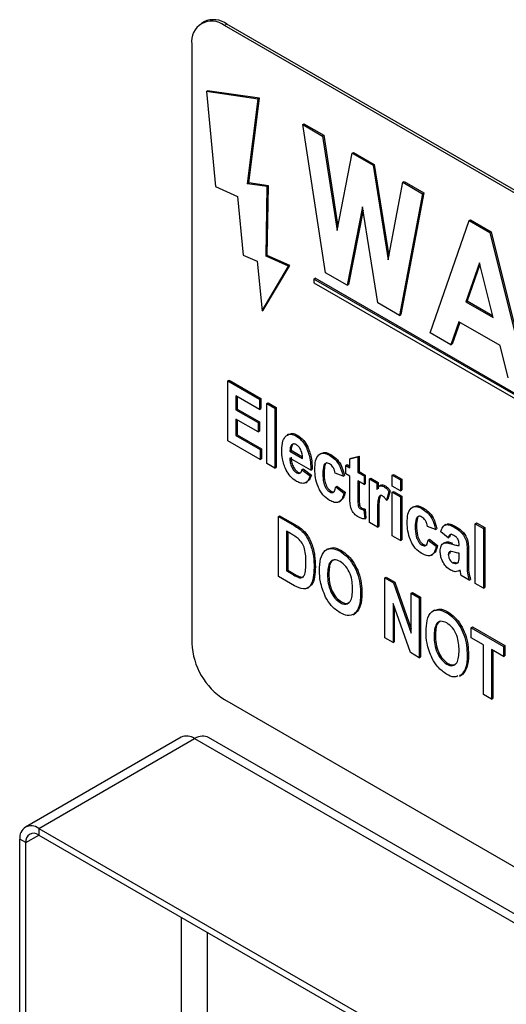
# Model space of a CAD drawing. Units: millimetres. Extents: x 5 to 415, y 5 to 292.
# Drawn here: x 309 to 312, y 192 to 199 of the extents above; entities that cross this region are included whole.
import ezdxf

# ---------------------------------------------------------------- set-up
doc = ezdxf.new("R2010")
doc.units = ezdxf.units.MM

msp = doc.modelspace()

# ---------------------------------------------------------------- linework, layer by layer
at = {"color": 7, "linetype": 'Continuous', "lineweight": 25}
for p, q in [((310.1817, 199.2186), (310.1629, 199.2077)), ((310.3484, 199.2021), (310.3295, 199.1912)), ((316.4578, 195.6534), (310.3295, 199.1912)), ((316.4767, 195.6643), (310.3484, 199.2021)), ((310.0938, 199.0551), (310.0938, 194.7002)), ((310.1988, 198.7114), (310.2082, 198.7169)), ((310.1988, 198.7114), (310.2646, 198.0202)), ((310.5759, 198.657), (310.1988, 198.7114)), ((310.5853, 198.6625), (310.2082, 198.7169)), ((310.4973, 198.0411), (310.5759, 198.657)), ((310.5068, 198.0465), (310.5853, 198.6625)), ((310.5759, 198.657), (310.5853, 198.6625)), ((310.8985, 198.4708), (310.9079, 198.4763)), ((310.8985, 198.4708), (311.0423, 198.3878)), ((311.0652, 197.3947), (310.8985, 198.4708)), ((310.9079, 198.4763), (311.0517, 198.3933)), ((311.0423, 198.3878), (311.0517, 198.3933)), ((311.0423, 198.3878), (311.1487, 197.7008)), ((311.0517, 198.3933), (311.1544, 197.7301)), ((311.1487, 197.7008), (311.2587, 198.2629)), ((311.2587, 198.2629), (311.2681, 198.2683)), ((311.2587, 198.2629), (311.4091, 198.1761)), ((311.2681, 198.2683), (311.4185, 198.1815)), ((311.4091, 198.1761), (311.4185, 198.1815)), ((311.4091, 198.1761), (311.5186, 197.4873)), ((311.4185, 198.1815), (311.5241, 197.5169)), ((310.4973, 198.0411), (310.5068, 198.0465)), ((310.6417, 198.0203), (310.4973, 198.0411)), ((310.6511, 198.0257), (310.5068, 198.0465)), ((310.6417, 197.5192), (310.6511, 198.0257)), ((310.6417, 198.0203), (310.6511, 198.0257)), ((311.5186, 197.4873), (311.6248, 198.0515)), ((311.6248, 198.0515), (311.6342, 198.057)), ((311.6248, 198.0515), (311.7688, 197.9684)), ((311.6342, 198.057), (311.7782, 197.9739)), ((310.2646, 198.0202), (310.4259, 197.9488)), ((310.6323, 197.5137), (310.6417, 198.0203)), ((311.7688, 197.9684), (311.6024, 197.0846)), ((311.7782, 197.9739), (311.6118, 197.0901)), ((311.7688, 197.9684), (311.7782, 197.9739)), ((310.4259, 197.9488), (310.4665, 197.5226)), ((311.3336, 197.8732), (311.2223, 197.304)), ((311.3374, 197.8496), (311.2317, 197.3095)), ((311.4445, 197.1758), (311.3336, 197.8732)), ((311.8232, 196.9572), (312.107, 197.7731)), ((312.107, 197.7731), (312.1165, 197.7786)), ((312.107, 197.7731), (312.2578, 197.6861)), ((312.1165, 197.7786), (312.2672, 197.6916)), ((312.2578, 197.6861), (312.2672, 197.6916)), ((312.2578, 197.6861), (312.5412, 196.5427)), ((312.2672, 197.6916), (312.5506, 196.5481)), ((310.4665, 197.5226), (310.5687, 197.4773)), ((310.5687, 197.4773), (310.603, 197.1172)), ((310.6323, 197.5137), (310.6417, 197.5192)), ((310.7965, 197.441), (310.6323, 197.5137)), ((310.8059, 197.4464), (310.6417, 197.5192)), ((312.1822, 197.467), (312.0834, 197.1838)), ((312.1853, 197.4543), (312.0928, 197.1892)), ((312.2809, 197.0698), (312.1822, 197.467)), ((310.603, 197.1172), (310.7965, 197.441)), ((310.6124, 197.1227), (310.8059, 197.4464)), ((310.7965, 197.441), (310.8059, 197.4464)), ((311.2223, 197.304), (311.0652, 197.3947)), ((310.9801, 197.3486), (310.9895, 197.3541)), ((310.9801, 197.3486), (310.9801, 197.3214)), ((315.7884, 194.5728), (310.9801, 197.3486)), ((310.9801, 197.3214), (315.7884, 194.5456)), ((315.7978, 194.5783), (310.9895, 197.3541)), ((311.2223, 197.304), (311.2317, 197.3095)), ((311.6024, 197.0846), (311.4445, 197.1758)), ((312.0834, 197.1838), (312.0928, 197.1892)), ((312.0834, 197.1838), (312.2809, 197.0698)), ((312.0928, 197.1892), (312.2778, 197.0825)), ((310.603, 197.1172), (310.6124, 197.1227)), ((311.6024, 197.0846), (311.6118, 197.0901)), ((312.0326, 197.0373), (311.9744, 196.8698)), ((312.0389, 197.0336), (311.9839, 196.8753)), ((312.3316, 196.8647), (312.0326, 197.0373)), ((311.9744, 196.8698), (311.8232, 196.9572)), ((311.9744, 196.8698), (311.9839, 196.8753)), ((312.3895, 196.6302), (312.3316, 196.8647)), ((310.3544, 196.6075), (310.3638, 196.6129)), ((310.3544, 196.172), (310.3544, 196.6075)), ((310.3544, 196.6075), (310.5846, 196.4746)), ((310.3638, 196.6129), (310.594, 196.48)), ((310.5846, 196.4011), (310.4132, 196.5)), ((310.4132, 196.5), (310.4132, 196.3982)), ((310.4226, 196.4946), (310.4226, 196.4037)), ((310.5846, 196.4746), (310.594, 196.48)), ((310.5846, 196.4746), (310.5846, 196.4011)), ((310.594, 196.48), (310.594, 196.4065)), ((310.4132, 196.3982), (310.4226, 196.4037)), ((310.4132, 196.3982), (310.5748, 196.3049)), ((310.4226, 196.4037), (310.5842, 196.3104)), ((310.5846, 196.4011), (310.594, 196.4065)), ((310.6385, 196.4435), (310.6479, 196.4489)), ((310.6385, 196.008), (310.6385, 196.4435)), ((310.6385, 196.4435), (310.6972, 196.4096)), ((310.6479, 196.4489), (310.7067, 196.415)), ((310.6972, 196.4096), (310.7067, 196.415)), ((310.6972, 196.4096), (310.6972, 195.9741)), ((310.7067, 196.415), (310.7067, 195.9795)), ((310.5748, 196.2371), (310.4132, 196.3304)), ((310.4132, 196.3304), (310.4132, 196.2116)), ((310.4226, 196.3249), (310.4226, 196.217)), ((310.5748, 196.3049), (310.5842, 196.3104)), ((310.5842, 196.3104), (310.5842, 196.2425)), ((310.5748, 196.3049), (310.5748, 196.2371)), ((310.5748, 196.2371), (310.5842, 196.2425)), ((310.5895, 196.0363), (310.3544, 196.172)), ((310.4132, 196.2116), (310.4226, 196.217)), ((310.4132, 196.2116), (310.5895, 196.1098)), ((310.4226, 196.217), (310.5989, 196.1152)), ((310.7959, 196.2208), (310.7853, 196.2147)), ((310.8496, 196.2085), (310.859, 196.2139)), ((310.5895, 196.1098), (310.5989, 196.1152)), ((310.5895, 196.1098), (310.5895, 196.0363)), ((310.5989, 196.1152), (310.5989, 196.0417)), ((310.806, 196.0979), (310.8154, 196.1034)), ((310.806, 196.0979), (310.898, 196.0448)), ((310.8154, 196.1034), (310.8969, 196.0563)), ((310.8193, 196.1446), (310.8287, 196.15)), ((310.9254, 196.1242), (310.9349, 196.1297)), ((310.5895, 196.0363), (310.5989, 196.0417)), ((310.9568, 195.96), (310.805, 196.0476)), ((311.0327, 196.0812), (311.0221, 196.0751)), ((311.0933, 196.0678), (311.1028, 196.0732)), ((311.2409, 196.0406), (311.2997, 196.0561)), ((311.2409, 196.0406), (311.2503, 196.046)), ((311.2409, 195.977), (311.2409, 196.0406)), ((311.2503, 196.046), (311.3091, 196.0616)), ((311.2997, 196.0561), (311.3091, 196.0616)), ((311.2997, 196.0561), (311.2997, 195.943)), ((311.3091, 196.0616), (311.3091, 195.9485)), ((310.6972, 195.9741), (310.6385, 196.008)), ((310.6972, 195.9741), (310.7067, 195.9795)), ((310.8931, 195.9628), (310.9026, 195.9682)), ((310.8931, 195.9628), (310.9519, 195.9175)), ((310.9026, 195.9682), (310.9613, 195.923)), ((310.9571, 195.9691), (310.9568, 195.96)), ((310.9568, 195.96), (310.9662, 195.9654)), ((310.9571, 195.9691), (310.9665, 195.9746)), ((310.9665, 195.9746), (310.9662, 195.9654)), ((311.2115, 195.9939), (311.2209, 195.9994)), ((311.2115, 195.9317), (311.2115, 195.9939)), ((311.2115, 195.9939), (311.2409, 195.977)), ((311.2209, 195.9994), (311.2409, 195.9878)), ((310.8543, 195.9399), (310.8638, 195.9454)), ((310.8638, 195.9454), (310.88, 195.9404)), ((310.9519, 195.9175), (310.9613, 195.923)), ((311.045, 195.9363), (311.0544, 195.9417)), ((311.1919, 195.9147), (311.1331, 195.9374)), ((311.1919, 195.9147), (311.2013, 195.9202)), ((311.2409, 195.9147), (311.2115, 195.9317)), ((311.2409, 195.775), (311.2409, 195.9147)), ((311.2997, 195.943), (311.3091, 195.9485)), ((311.2997, 195.943), (311.3437, 195.9176)), ((311.3437, 195.8554), (311.2997, 195.8808)), ((311.2997, 195.8808), (311.2997, 195.7499)), ((311.3091, 195.9485), (311.3532, 195.923)), ((311.3437, 195.9176), (311.3532, 195.923)), ((311.3437, 195.9176), (311.3437, 195.8554)), ((311.3532, 195.923), (311.3532, 195.8608)), ((311.3829, 195.895), (311.3923, 195.9004)), ((311.3829, 195.5782), (311.3829, 195.895)), ((311.3829, 195.895), (311.4368, 195.8639)), ((311.3923, 195.9004), (311.4462, 195.8693)), ((311.5494, 195.9233), (311.5589, 195.9287)), ((311.5494, 195.8441), (311.5494, 195.9233)), ((311.5494, 195.9233), (311.6082, 195.8893)), ((311.5589, 195.9287), (311.6176, 195.8948)), ((311.6082, 195.8893), (311.6176, 195.8948)), ((311.6082, 195.8893), (311.6082, 195.8101)), ((311.6176, 195.8948), (311.6176, 195.8156)), ((310.9201, 195.8683), (310.9307, 195.8745)), ((311.0946, 195.8012), (311.1041, 195.8067)), ((311.138, 195.8384), (311.1475, 195.8438)), ((311.138, 195.8384), (311.1968, 195.7931)), ((311.1475, 195.8438), (311.2062, 195.7986)), ((311.3091, 195.8754), (311.3091, 195.7554)), ((311.3437, 195.8554), (311.3532, 195.8608)), ((311.4368, 195.8639), (311.4462, 195.8693)), ((311.4368, 195.8639), (311.4368, 195.8189)), ((311.4462, 195.8693), (311.4462, 195.8243)), ((311.4673, 195.8494), (311.4567, 195.8433)), ((311.4869, 195.8406), (311.4963, 195.846)), ((311.5344, 195.8082), (311.5158, 195.7476)), ((311.5249, 195.8028), (311.5344, 195.8082)), ((311.6082, 195.8101), (311.5494, 195.8441)), ((311.6082, 195.8101), (311.6176, 195.8156)), ((311.1626, 195.7286), (311.1732, 195.7347)), ((311.1968, 195.7931), (311.2062, 195.7986)), ((311.2997, 195.7499), (311.3091, 195.7554)), ((311.5249, 195.8028), (311.5064, 195.7421)), ((311.5064, 195.7421), (311.5158, 195.7476)), ((311.5494, 195.7988), (311.5589, 195.8043)), ((311.5494, 195.7988), (311.6082, 195.7649)), ((311.5494, 195.4821), (311.5494, 195.7988)), ((311.5589, 195.8043), (311.6176, 195.7703)), ((311.6082, 195.7649), (311.6176, 195.7703)), ((311.6082, 195.7649), (311.6082, 195.4482)), ((311.6176, 195.7703), (311.6176, 195.4536)), ((311.3016, 195.6996), (311.3111, 195.705)), ((311.3176, 195.6781), (311.3271, 195.6836)), ((311.3434, 195.6714), (311.3529, 195.6768)), ((311.3434, 195.6714), (311.3486, 195.6049)), ((311.3529, 195.6768), (311.3581, 195.6104)), ((311.7037, 195.6939), (311.6931, 195.6877)), ((311.7643, 195.6804), (311.7738, 195.6859)), ((310.7217, 195.6227), (310.7312, 195.6282)), ((310.7217, 195.6227), (310.8358, 195.5568)), ((310.7217, 195.1872), (310.7217, 195.6227)), ((310.7312, 195.6282), (310.8453, 195.5623)), ((311.3486, 195.6049), (311.3581, 195.6104)), ((311.4417, 195.6421), (311.4511, 195.6476)), ((311.4417, 195.6421), (311.4417, 195.5443)), ((311.4511, 195.6476), (311.4511, 195.5498)), ((310.8358, 195.5568), (310.8453, 195.5623)), ((311.4417, 195.5443), (311.3829, 195.5782)), ((311.4417, 195.5443), (311.4511, 195.5498)), ((311.716, 195.5489), (311.7254, 195.5544)), ((311.8629, 195.5274), (311.8041, 195.55)), ((311.8629, 195.5274), (311.8723, 195.5328)), ((311.9388, 195.5643), (311.9282, 195.5581)), ((311.999, 195.545), (312.0084, 195.5504)), ((312.1519, 195.5698), (312.1613, 195.5753)), ((312.1519, 195.5698), (312.2106, 195.5359)), ((312.1519, 195.1343), (312.1519, 195.5698)), ((312.1613, 195.5753), (312.2201, 195.5413)), ((312.2106, 195.5359), (312.2201, 195.5413)), ((312.2106, 195.5359), (312.2106, 195.1004)), ((312.2201, 195.5413), (312.2201, 195.1059)), ((310.8108, 195.4978), (310.7805, 195.5153)), ((310.7805, 195.5153), (310.7805, 195.2268)), ((310.7899, 195.5098), (310.7899, 195.2323)), ((311.6082, 195.4482), (311.5494, 195.4821)), ((311.6082, 195.4482), (311.6176, 195.4536)), ((311.809, 195.451), (311.8184, 195.4565)), ((311.809, 195.451), (311.8678, 195.4058)), ((311.8184, 195.4565), (311.8772, 195.4112)), ((311.9559, 195.468), (311.9021, 195.5104)), ((311.9559, 195.468), (311.9654, 195.4734)), ((311.0829, 195.3886), (311.0723, 195.3825)), ((311.7656, 195.4139), (311.7751, 195.4193)), ((311.8678, 195.4058), (311.8772, 195.4112)), ((311.9286, 195.4318), (311.918, 195.4257)), ((311.9778, 195.4234), (311.9872, 195.4289)), ((311.1699, 195.3697), (311.1793, 195.3751)), ((311.8335, 195.3412), (311.8442, 195.3474)), ((311.9559, 195.3452), (311.9654, 195.3506)), ((312.0343, 195.3389), (312.0343, 195.3549)), ((312.0931, 195.3692), (312.0925, 195.2721)), ((312.0931, 195.3692), (312.1025, 195.3747)), ((312.1025, 195.3747), (312.102, 195.2776)), ((310.9813, 195.2507), (310.9907, 195.2561)), ((311.9883, 195.2853), (311.9977, 195.2907)), ((312.0925, 195.2721), (312.102, 195.2776)), ((310.8391, 195.1195), (310.7217, 195.1872)), ((310.7805, 195.2268), (310.7899, 195.2323)), ((310.7805, 195.2268), (310.8307, 195.1978)), ((310.7899, 195.2323), (310.8401, 195.2033)), ((310.8307, 195.1978), (310.8401, 195.2033)), ((311.0793, 195.1988), (311.0887, 195.2043)), ((311.4956, 195.176), (311.505, 195.1814)), ((311.4956, 194.7405), (311.4956, 195.176)), ((311.4956, 195.176), (311.5569, 195.1406)), ((311.505, 195.1814), (311.5664, 195.146)), ((312.0322, 195.2267), (312.0414, 195.232)), ((312.049, 195.1937), (312.0413, 195.2328)), ((312.1078, 195.1598), (312.049, 195.1937)), ((312.1078, 195.1598), (312.1172, 195.1652)), ((310.9327, 195.1025), (310.9433, 195.1086)), ((311.5569, 195.1406), (311.5664, 195.146)), ((311.5569, 195.1406), (311.6866, 194.7749)), ((311.5664, 195.146), (311.6866, 194.8069)), ((312.2106, 195.1004), (312.1519, 195.1343)), ((312.2106, 195.1004), (312.2201, 195.1059)), ((311.3192, 195.06), (311.3287, 195.0655)), ((311.6866, 195.0657), (311.696, 195.0712)), ((311.6866, 194.7749), (311.6866, 195.0657)), ((311.6866, 195.0657), (311.7453, 195.0318)), ((311.696, 195.0712), (311.7548, 195.0372)), ((311.7453, 195.0318), (311.7548, 195.0372)), ((311.7453, 195.0318), (311.7453, 194.5963)), ((311.7548, 195.0372), (311.7548, 194.6017)), ((311.1702, 194.9962), (311.1797, 195.0016)), ((311.6818, 194.633), (311.5543, 194.9906)), ((311.5543, 194.9906), (311.5543, 194.7066)), ((311.5638, 194.9641), (311.5638, 194.712)), ((311.2644, 194.9088), (311.275, 194.9149)), ((311.2846, 194.9214), (311.2733, 194.9187)), ((311.2752, 194.916), (311.2846, 194.9214)), ((311.8567, 194.9419), (311.8461, 194.9358)), ((311.9437, 194.9229), (311.9531, 194.9284)), ((312.1225, 194.8141), (312.1319, 194.8195)), ((312.1225, 194.8141), (312.3576, 194.6784)), ((312.1225, 194.7406), (312.1225, 194.8141)), ((312.1319, 194.8195), (312.367, 194.6838)), ((311.5543, 194.7066), (311.4956, 194.7405)), ((311.8531, 194.7521), (311.8625, 194.7576)), ((312.2106, 194.6897), (312.1225, 194.7406)), ((311.5543, 194.7066), (311.5638, 194.712)), ((312.2106, 194.3277), (312.2106, 194.6897)), ((312.3576, 194.6784), (312.367, 194.6838)), ((312.3576, 194.6784), (312.3576, 194.6048)), ((312.367, 194.6838), (312.367, 194.6103)), ((311.7453, 194.5963), (311.6818, 194.633)), ((311.7453, 194.5963), (311.7548, 194.6017)), ((312.0931, 194.6133), (312.1025, 194.6187)), ((312.3576, 194.6048), (312.2694, 194.6557)), ((312.2694, 194.6557), (312.2694, 194.2938)), ((312.2788, 194.6503), (312.2788, 194.2992)), ((312.3576, 194.6048), (312.367, 194.6103)), ((311.9441, 194.5494), (311.9535, 194.5549)), ((312.049, 194.4693), (312.0377, 194.4665)), ((312.0382, 194.4621), (312.0488, 194.4682)), ((312.0584, 194.4747), (312.0471, 194.4719)), ((312.049, 194.4693), (312.0584, 194.4747)), ((312.2694, 194.2938), (312.2106, 194.3277)), ((310.3295, 194.292), (316.4578, 190.7542)), ((312.2694, 194.2938), (312.2788, 194.2992)), ((310.016, 194.0185), (308.8847, 193.3653)), ((308.9813, 193.3558), (310.1127, 194.0089)), ((310.1127, 194.0089), (320.4459, 188.0437)), ((320.5366, 188.0566), (310.2152, 194.0151)), ((308.9813, 193.3558), (308.9813, 193.3068)), ((308.9813, 193.3558), (319.3145, 187.3905)), ((308.9813, 193.3068), (319.3145, 187.3416)), ((308.887, 193.2523), (308.8446, 193.2768)), ((308.8446, 182.8197), (308.8446, 193.2768)), ((308.887, 182.7952), (308.887, 193.2523))]:
    msp.add_line(p, q, dxfattribs=at)
at = {"color": 8, "linetype": 'Continuous', "lineweight": 25}
for p, q in [((308.887, 193.2523), (308.9813, 193.3068)), ((310.0184, 183.1761), (310.0184, 192.7081)), ((310.207, 183.1761), (310.207, 192.5992))]:
    msp.add_line(p, q, dxfattribs=at)
at = {"color": 7, "linetype": 'Continuous', "lineweight": 25}
for centre, radius, start, end in [((310.2375, 199.0784), 0.1456, 50.79672, 189.21403), ((310.2508, 199.0658), 0.1677, 54.38209, 114.30733), ((310.6056, 194.7235), 0.5123, 182.60547, 237.39453), ((310.0561, 193.9298), 0.0972, 54.382, 114.3067), ((308.928, 193.2903), 0.0844, 50.79643, 189.21433), ((308.9445, 193.2617), 0.0582, 50.79513, 189.21562)]:
    msp.add_arc(centre, radius, start, end, dxfattribs=at)
msp.add_ellipse((310.1127, 193.851), major_axis=(0.106, 0.1619), ratio=0.611367, start_param=0.034382, end_param=0.819699, dxfattribs=at)
for points, knots in [([(310.7462, 196.1024), (310.7472, 196.1272), (310.7491, 196.1714), (310.7696, 196.198), (310.7786, 196.2096)], [0, 0, 0, 0, 0.560348, 1, 1, 1, 1]), ([(310.7786, 196.2096), (310.7897, 196.216), (310.8096, 196.2274), (310.8374, 196.2143), (310.8496, 196.2085)], [0, 0, 0, 0, 0.5590181, 1, 1, 1, 1]), ([(310.7973, 196.218), (310.8056, 196.2225), (310.8228, 196.2317), (310.8467, 196.22), (310.859, 196.2139)], [0, 0, 0, 0, 0.484774, 1, 1, 1, 1]), ([(310.8496, 196.2085), (310.8662, 196.197), (310.8958, 196.1766), (310.9164, 196.1402), (310.9254, 196.1242)], [0, 0, 0, 0, 0.559407, 1, 1, 1, 1]), ([(310.859, 196.2139), (310.8756, 196.2025), (310.9053, 196.182), (310.9258, 196.1457), (310.9349, 196.1297)], [0, 0, 0, 0, 0.559407, 1, 1, 1, 1]), ([(310.778, 195.9599), (310.7672, 195.9877), (310.7478, 196.0375), (310.7467, 196.0825), (310.7462, 196.1024)], [0, 0, 0, 0, 0.558187, 1, 1, 1, 1]), ([(310.8193, 196.1446), (310.8147, 196.1378), (310.8064, 196.1256), (310.8061, 196.1064), (310.806, 196.0979)], [0, 0, 0, 0, 0.558291, 1, 1, 1, 1]), ([(310.8287, 196.15), (310.8241, 196.1432), (310.8159, 196.131), (310.8156, 196.1118), (310.8154, 196.1034)], [0, 0, 0, 0, 0.558291, 1, 1, 1, 1]), ([(310.8521, 196.1448), (310.8448, 196.1481), (310.834, 196.1528), (310.8267, 196.1483), (310.8243, 196.1469)], [0, 0, 0, 0, 0.680338, 1, 1, 1, 1]), ([(310.898, 196.0448), (310.8975, 196.0545), (310.8965, 196.0739), (310.8873, 196.1038), (310.8714, 196.1304), (310.8585, 196.14), (310.8521, 196.1448)], [0, 0, 0, 0, 0.281023, 0.5605998, 0.7806986, 1, 1, 1, 1]), ([(310.9254, 196.1242), (310.9364, 196.0939), (310.956, 196.0396), (310.9568, 195.9907), (310.9571, 195.9691)], [0, 0, 0, 0, 0.558069, 1, 1, 1, 1]), ([(310.9349, 196.1297), (310.9458, 196.0994), (310.9655, 196.045), (310.9662, 195.9962), (310.9665, 195.9746)], [0, 0, 0, 0, 0.558069, 1, 1, 1, 1]), ([(310.805, 196.0476), (310.8055, 196.0371), (310.8066, 196.0162), (310.8168, 195.9842), (310.8336, 195.9555), (310.8474, 195.9451), (310.8543, 195.9399)], [0, 0, 0, 0, 0.28117, 0.561025, 0.780884, 1, 1, 1, 1]), ([(310.8144, 196.053), (310.815, 196.0426), (310.816, 196.0217), (310.8262, 195.9896), (310.843, 195.9609), (310.8569, 195.9506), (310.8638, 195.9454)], [0, 0, 0, 0, 0.28117, 0.561025, 0.780884, 1, 1, 1, 1]), ([(310.9862, 195.9647), (310.987, 195.986), (310.9887, 196.0284), (311.0102, 196.0728), (311.0488, 196.088), (311.0785, 196.0745), (311.0933, 196.0678)], [0, 0, 0, 0, 0.281144, 0.560665, 0.78027, 1, 1, 1, 1]), ([(311.0339, 196.0789), (311.042, 196.0833), (311.061, 196.0934), (311.0876, 196.0806), (311.1028, 196.0732)], [0, 0, 0, 0, 0.429199, 1, 1, 1, 1]), ([(311.0933, 196.0678), (311.1066, 196.0591), (311.133, 196.0416), (311.1745, 195.9861), (311.1853, 195.9418), (311.1919, 195.9147)], [0, 0, 0, 0, 0.281032, 0.560797, 1, 1, 1, 1]), ([(311.1028, 196.0732), (311.116, 196.0645), (311.1424, 196.0471), (311.1839, 195.9915), (311.1947, 195.9472), (311.2013, 195.9202)], [0, 0, 0, 0, 0.281032, 0.560797, 1, 1, 1, 1]), ([(310.8546, 195.8776), (310.838, 195.8887), (310.8085, 195.9085), (310.7874, 195.9442), (310.778, 195.9599)], [0, 0, 0, 0, 0.559983, 1, 1, 1, 1]), ([(310.8543, 195.9399), (310.86, 195.9375), (310.8713, 195.9326), (310.8863, 195.941), (310.8906, 195.9545), (310.8931, 195.9628)], [0, 0, 0, 0, 0.279528, 0.559179, 1, 1, 1, 1]), ([(311.0936, 195.7396), (311.0767, 195.7513), (311.0514, 195.7689), (311.0243, 195.8083), (311.0046, 195.8508), (310.989, 195.9054), (310.9871, 195.9449), (310.9862, 195.9647)], [0, 0, 0, 0, 0.248729, 0.373905, 0.499194, 0.749401, 1, 1, 1, 1]), ([(311.0931, 196.0057), (311.0886, 196.0079), (311.0795, 196.0123), (311.0674, 196.0112), (311.0582, 196.0048), (311.0458, 195.9838), (311.0453, 195.9574), (311.045, 195.9363)], [0, 0, 0, 0, 0.125097, 0.250039, 0.375255, 0.500467, 1, 1, 1, 1]), ([(311.0743, 196.0137), (311.0721, 196.0125), (311.0667, 196.0094), (311.0555, 195.9887), (311.0549, 195.9626), (311.0544, 195.9417)], [0, 0, 0, 0, 0.1184595, 0.2951385, 1, 1, 1, 1]), ([(311.1331, 195.9374), (311.1319, 195.9446), (311.1295, 195.9591), (311.1202, 195.9804), (311.1068, 195.9968), (311.0977, 196.0027), (311.0931, 196.0057)], [0, 0, 0, 0, 0.2806, 0.559796, 0.7796, 1, 1, 1, 1]), ([(310.9519, 195.9175), (310.9478, 195.9056), (310.9396, 195.8818), (310.9157, 195.8628), (310.8852, 195.8625), (310.8648, 195.8725), (310.8546, 195.8776)], [0, 0, 0, 0, 0.280554, 0.559927, 0.779769, 1, 1, 1, 1]), ([(310.9613, 195.923), (310.9576, 195.9105), (310.9512, 195.8896), (310.9357, 195.8803), (310.9294, 195.8766)], [0, 0, 0, 0, 0.593809, 1, 1, 1, 1]), ([(311.045, 195.9363), (311.0452, 195.9134), (311.0455, 195.8791), (311.0629, 195.8332), (311.08, 195.8112), (311.0897, 195.8045), (311.0946, 195.8012)], [0, 0, 0, 0, 0.5009979, 0.7497082, 0.8748083, 1, 1, 1, 1]), ([(311.0544, 195.9417), (311.0546, 195.9188), (311.055, 195.8845), (311.0724, 195.8387), (311.0894, 195.8166), (311.0992, 195.81), (311.1041, 195.8067)], [0, 0, 0, 0, 0.5009979, 0.7497082, 0.8748083, 1, 1, 1, 1]), ([(311.0946, 195.8012), (311.0994, 195.799), (311.109, 195.7944), (311.1214, 195.7966), (311.1331, 195.81), (311.136, 195.8267), (311.138, 195.8384)], [0, 0, 0, 0, 0.186702, 0.373201, 0.559824, 1, 1, 1, 1]), ([(311.1041, 195.8067), (311.1088, 195.8045), (311.1181, 195.8003), (311.1275, 195.8005), (311.1303, 195.8035), (311.1304, 195.8036)], [0, 0, 0, 0, 0.48982, 0.979109, 1, 1, 1, 1]), ([(311.4368, 195.8189), (311.4428, 195.8293), (311.4511, 195.8438), (311.4713, 195.848), (311.4817, 195.843), (311.4869, 195.8406)], [0, 0, 0, 0, 0.560229, 0.779953, 1, 1, 1, 1]), ([(311.4675, 195.8492), (311.4676, 195.8494), (311.4706, 195.853), (311.4811, 195.8528), (311.4913, 195.8483), (311.4963, 195.846)], [0, 0, 0, 0, 0.027424, 0.513354, 1, 1, 1, 1]), ([(311.4869, 195.8406), (311.4946, 195.8351), (311.5084, 195.8253), (311.5199, 195.8097), (311.5249, 195.8028)], [0, 0, 0, 0, 0.559137, 1, 1, 1, 1]), ([(311.4963, 195.846), (311.5041, 195.8405), (311.5179, 195.8307), (311.5293, 195.8151), (311.5344, 195.8082)], [0, 0, 0, 0, 0.559137, 1, 1, 1, 1]), ([(311.1968, 195.7931), (311.1935, 195.7785), (311.1868, 195.7494), (311.1624, 195.7237), (311.1282, 195.7222), (311.1051, 195.7338), (311.0936, 195.7396)], [0, 0, 0, 0, 0.28073, 0.559914, 0.779632, 1, 1, 1, 1]), ([(311.2062, 195.7986), (311.2032, 195.7834), (311.1977, 195.7559), (311.18, 195.7425), (311.172, 195.7364)], [0, 0, 0, 0, 0.549139, 1, 1, 1, 1]), ([(311.2446, 195.7017), (311.2432, 195.7157), (311.2408, 195.7408), (311.2409, 195.7645), (311.2409, 195.775)], [0, 0, 0, 0, 0.5596973, 1, 1, 1, 1]), ([(311.2997, 195.7499), (311.2996, 195.7407), (311.2995, 195.7244), (311.301, 195.7071), (311.3016, 195.6996)], [0, 0, 0, 0, 0.560441, 1, 1, 1, 1]), ([(311.3091, 195.7554), (311.309, 195.7462), (311.3089, 195.7298), (311.3104, 195.7126), (311.3111, 195.705)], [0, 0, 0, 0, 0.560441, 1, 1, 1, 1]), ([(311.4796, 195.7713), (311.4765, 195.7728), (311.4703, 195.7757), (311.462, 195.775), (311.4555, 195.771), (311.4471, 195.7567), (311.4417, 195.7131), (311.4417, 195.6705), (311.4417, 195.6421)], [0, 0, 0, 0, 0.062359, 0.12484, 0.187356, 0.249872, 0.499385, 1, 1, 1, 1]), ([(311.469, 195.7782), (311.4677, 195.7775), (311.4642, 195.7757), (311.4568, 195.7617), (311.4509, 195.7189), (311.451, 195.6761), (311.4511, 195.6476)], [0, 0, 0, 0, 0.041989, 0.115688, 0.409834, 1, 1, 1, 1]), ([(311.5064, 195.7421), (311.5019, 195.7488), (311.4939, 195.7606), (311.4839, 195.768), (311.4796, 195.7713)], [0, 0, 0, 0, 0.560588, 1, 1, 1, 1]), ([(311.3007, 195.62), (311.2935, 195.6247), (311.2791, 195.634), (311.2608, 195.6561), (311.2494, 195.68), (311.2462, 195.6945), (311.2446, 195.7017)], [0, 0, 0, 0, 0.280384, 0.559372, 0.779523, 1, 1, 1, 1]), ([(311.3016, 195.6996), (311.3024, 195.6971), (311.304, 195.6921), (311.3096, 195.6837), (311.3146, 195.6802), (311.3176, 195.6781)], [0, 0, 0, 0, 0.280537, 0.561434, 1, 1, 1, 1]), ([(311.3111, 195.705), (311.3119, 195.7025), (311.3135, 195.6975), (311.319, 195.6891), (311.324, 195.6857), (311.3271, 195.6836)], [0, 0, 0, 0, 0.280537, 0.561434, 1, 1, 1, 1]), ([(311.3176, 195.6781), (311.3226, 195.6761), (311.3315, 195.6726), (311.3398, 195.6717), (311.3434, 195.6714)], [0, 0, 0, 0, 0.559292, 1, 1, 1, 1]), ([(311.3271, 195.6836), (311.332, 195.6816), (311.3409, 195.678), (311.3492, 195.6772), (311.3529, 195.6768)], [0, 0, 0, 0, 0.559292, 1, 1, 1, 1]), ([(311.6572, 195.5774), (311.658, 195.5986), (311.6597, 195.641), (311.6812, 195.6854), (311.7198, 195.7006), (311.7495, 195.6872), (311.7643, 195.6804)], [0, 0, 0, 0, 0.281144, 0.560665, 0.780267, 1, 1, 1, 1]), ([(311.7049, 195.6916), (311.713, 195.6959), (311.732, 195.7061), (311.7586, 195.6932), (311.7738, 195.6859)], [0, 0, 0, 0, 0.429191, 1, 1, 1, 1]), ([(311.7643, 195.6804), (311.7776, 195.6717), (311.804, 195.6543), (311.8455, 195.5987), (311.8563, 195.5544), (311.8629, 195.5274)], [0, 0, 0, 0, 0.281032, 0.560797, 1, 1, 1, 1]), ([(311.7738, 195.6859), (311.787, 195.6771), (311.8134, 195.6597), (311.8549, 195.6041), (311.8657, 195.5599), (311.8723, 195.5328)], [0, 0, 0, 0, 0.281032, 0.560797, 1, 1, 1, 1]), ([(311.3486, 195.6049), (311.34, 195.6058), (311.3246, 195.6074), (311.308, 195.6162), (311.3007, 195.62)], [0, 0, 0, 0, 0.559638, 1, 1, 1, 1]), ([(311.7641, 195.6184), (311.7595, 195.6206), (311.7505, 195.625), (311.7384, 195.6239), (311.7292, 195.6174), (311.7168, 195.5964), (311.7163, 195.57), (311.716, 195.5489)], [0, 0, 0, 0, 0.125091, 0.250034, 0.375251, 0.500464, 1, 1, 1, 1]), ([(311.7453, 195.6264), (311.7431, 195.6251), (311.7377, 195.6221), (311.7265, 195.6014), (311.7259, 195.5752), (311.7254, 195.5544)], [0, 0, 0, 0, 0.1184595, 0.2951385, 1, 1, 1, 1]), ([(311.8041, 195.55), (311.8029, 195.5573), (311.8005, 195.5717), (311.7912, 195.5931), (311.7778, 195.6094), (311.7687, 195.6154), (311.7641, 195.6184)], [0, 0, 0, 0, 0.280597, 0.55979, 0.779591, 1, 1, 1, 1]), ([(310.8358, 195.5568), (310.8595, 195.5425), (310.8951, 195.5209), (310.9329, 195.4661), (310.9609, 195.4074), (310.9791, 195.3318), (310.9806, 195.2778), (310.9813, 195.2507)], [0, 0, 0, 0, 0.249121, 0.374116, 0.499373, 0.749283, 1, 1, 1, 1]), ([(310.8453, 195.5623), (310.869, 195.5479), (310.9045, 195.5263), (310.9423, 195.4715), (310.9703, 195.4128), (310.9885, 195.3373), (310.99, 195.2832), (310.9907, 195.2561)], [0, 0, 0, 0, 0.249121, 0.374116, 0.499373, 0.749283, 1, 1, 1, 1]), ([(311.7646, 195.3523), (311.7477, 195.364), (311.7224, 195.3816), (311.6953, 195.4209), (311.6756, 195.4634), (311.66, 195.5181), (311.6581, 195.5576), (311.6572, 195.5774)], [0, 0, 0, 0, 0.248729, 0.373907, 0.499195, 0.749401, 1, 1, 1, 1]), ([(311.716, 195.5489), (311.7162, 195.526), (311.7165, 195.4917), (311.7339, 195.4459), (311.7509, 195.4238), (311.7607, 195.4172), (311.7656, 195.4139)], [0, 0, 0, 0, 0.5009979, 0.7497082, 0.8748083, 1, 1, 1, 1]), ([(311.7254, 195.5544), (311.7256, 195.5314), (311.726, 195.4971), (311.7434, 195.4513), (311.7604, 195.4293), (311.7702, 195.4226), (311.7751, 195.4193)], [0, 0, 0, 0, 0.5009979, 0.7497082, 0.8748083, 1, 1, 1, 1]), ([(311.9021, 195.5104), (311.9056, 195.5227), (311.9126, 195.5472), (311.9368, 195.5662), (311.9687, 195.5609), (311.9889, 195.5503), (311.999, 195.545)], [0, 0, 0, 0, 0.280715, 0.559129, 0.779154, 1, 1, 1, 1]), ([(311.9406, 195.5614), (311.9436, 195.5641), (311.9528, 195.5724), (311.9785, 195.5656), (311.9984, 195.5555), (312.0084, 195.5504)], [0, 0, 0, 0, 0.1905866, 0.5945393, 1, 1, 1, 1]), ([(311.999, 195.545), (312.0146, 195.5355), (312.0455, 195.5167), (312.0848, 195.4629), (312.0925, 195.4115), (312.0929, 195.3834), (312.0931, 195.3692)], [0, 0, 0, 0, 0.2813, 0.558169, 0.778188, 1, 1, 1, 1]), ([(312.0084, 195.5504), (312.024, 195.541), (312.055, 195.5222), (312.0942, 195.4683), (312.1019, 195.417), (312.1023, 195.3888), (312.1025, 195.3747)], [0, 0, 0, 0, 0.2813, 0.558169, 0.778188, 1, 1, 1, 1]), ([(310.8651, 195.4625), (310.855, 195.4698), (310.837, 195.4827), (310.8188, 195.4932), (310.8108, 195.4978)], [0, 0, 0, 0, 0.559691, 1, 1, 1, 1]), ([(310.9225, 195.288), (310.9223, 195.304), (310.9217, 195.3359), (310.9148, 195.3834), (310.8957, 195.431), (310.8753, 195.452), (310.8651, 195.4625)], [0, 0, 0, 0, 0.281256, 0.561772, 0.781257, 1, 1, 1, 1]), ([(311.7656, 195.4139), (311.7704, 195.4116), (311.78, 195.4071), (311.7924, 195.4093), (311.8041, 195.4226), (311.807, 195.4393), (311.809, 195.451)], [0, 0, 0, 0, 0.186702, 0.373201, 0.559824, 1, 1, 1, 1]), ([(311.9954, 195.4848), (311.99, 195.4876), (311.9792, 195.4931), (311.9626, 195.4893), (311.9585, 195.4761), (311.9559, 195.468)], [0, 0, 0, 0, 0.280947, 0.559491, 1, 1, 1, 1]), ([(311.9784, 195.4943), (311.9775, 195.4942), (311.9696, 195.4928), (311.9674, 195.4826), (311.9654, 195.4734)], [0, 0, 0, 0, 0.108021, 1, 1, 1, 1]), ([(312.0343, 195.4115), (312.0345, 195.4189), (312.0348, 195.4335), (312.0272, 195.4589), (312.0106, 195.4754), (312.0005, 195.4817), (311.9954, 195.4848)], [0, 0, 0, 0, 0.282697, 0.55735, 0.778002, 1, 1, 1, 1]), ([(311.0205, 195.2298), (311.0216, 195.2592), (311.024, 195.3179), (311.0546, 195.3781), (311.1081, 195.3989), (311.1493, 195.3794), (311.1699, 195.3697)], [0, 0, 0, 0, 0.281146, 0.560933, 0.780129, 1, 1, 1, 1]), ([(311.0847, 195.3849), (311.0957, 195.3906), (311.1219, 195.4041), (311.1583, 195.3857), (311.1793, 195.3751)], [0, 0, 0, 0, 0.421994, 1, 1, 1, 1]), ([(311.8678, 195.4058), (311.8644, 195.3912), (311.8578, 195.3621), (311.8334, 195.3363), (311.7992, 195.3349), (311.7761, 195.3465), (311.7646, 195.3523)], [0, 0, 0, 0, 0.28073, 0.559914, 0.779636, 1, 1, 1, 1]), ([(311.7751, 195.4193), (311.7797, 195.4172), (311.7891, 195.4129), (311.7985, 195.4131), (311.8013, 195.4161), (311.8014, 195.4162)], [0, 0, 0, 0, 0.48982, 0.979109, 1, 1, 1, 1]), ([(311.8772, 195.4112), (311.8742, 195.3961), (311.8687, 195.3685), (311.851, 195.3551), (311.843, 195.3491)], [0, 0, 0, 0, 0.549139, 1, 1, 1, 1]), ([(311.8972, 195.3696), (311.8981, 195.3832), (311.9, 195.4104), (311.9275, 195.4376), (311.9587, 195.4288), (311.9778, 195.4234)], [0, 0, 0, 0, 0.280595, 0.559926, 1, 1, 1, 1]), ([(311.9299, 195.43), (311.9313, 195.4316), (311.9436, 195.4452), (311.9667, 195.4365), (311.9872, 195.4289)], [0, 0, 0, 0, 0.1145077, 1, 1, 1, 1]), ([(311.9778, 195.4234), (311.9886, 195.4201), (312.0079, 195.4142), (312.0262, 195.4123), (312.0343, 195.4115)], [0, 0, 0, 0, 0.560239, 1, 1, 1, 1]), ([(311.1702, 195.2959), (311.1553, 195.3021), (311.1253, 195.3145), (311.0937, 195.2919), (311.0809, 195.2494), (311.0798, 195.2157), (311.0793, 195.1988)], [0, 0, 0, 0, 0.248734, 0.497942, 0.748558, 1, 1, 1, 1]), ([(311.1699, 195.3697), (311.1871, 195.358), (311.2214, 195.3348), (311.2659, 195.2756), (311.299, 195.2059), (311.3168, 195.1313), (311.3184, 195.0838), (311.3192, 195.06)], [0, 0, 0, 0, 0.186483, 0.372778, 0.559348, 0.779432, 1, 1, 1, 1]), ([(311.1793, 195.3751), (311.1965, 195.3635), (311.2309, 195.3402), (311.2753, 195.2811), (311.3084, 195.2113), (311.3263, 195.1367), (311.3279, 195.0892), (311.3287, 195.0655)], [0, 0, 0, 0, 0.186483, 0.372778, 0.559348, 0.779432, 1, 1, 1, 1]), ([(311.9716, 195.2327), (311.96, 195.2409), (311.9367, 195.2574), (311.9116, 195.2981), (311.8987, 195.3371), (311.8977, 195.3587), (311.8972, 195.3696)], [0, 0, 0, 0, 0.279564, 0.558696, 0.779094, 1, 1, 1, 1]), ([(311.9643, 195.3655), (311.9615, 195.3629), (311.9566, 195.3583), (311.9561, 195.3492), (311.9559, 195.3452)], [0, 0, 0, 0, 0.558592, 1, 1, 1, 1]), ([(311.9559, 195.3452), (311.9564, 195.3391), (311.9574, 195.3269), (311.9655, 195.3084), (311.9764, 195.2935), (311.9844, 195.288), (311.9883, 195.2853)], [0, 0, 0, 0, 0.280202, 0.560001, 0.780022, 1, 1, 1, 1]), ([(311.9996, 195.3629), (311.9925, 195.3649), (311.9799, 195.3685), (311.9691, 195.3664), (311.9643, 195.3655)], [0, 0, 0, 0, 0.560988, 1, 1, 1, 1]), ([(311.9737, 195.371), (311.971, 195.3684), (311.966, 195.3637), (311.9656, 195.3546), (311.9654, 195.3506)], [0, 0, 0, 0, 0.558592, 1, 1, 1, 1]), ([(311.9883, 195.2853), (311.9942, 195.283), (312.0058, 195.2783), (312.0205, 195.2819), (312.0355, 195.2981), (312.0348, 195.3221), (312.0343, 195.3389)], [0, 0, 0, 0, 0.186322, 0.373352, 0.559679, 1, 1, 1, 1]), ([(312.0343, 195.3549), (312.0279, 195.3561), (312.0165, 195.3581), (312.0048, 195.3614), (311.9996, 195.3629)], [0, 0, 0, 0, 0.55994, 1, 1, 1, 1]), ([(310.8307, 195.1978), (310.8461, 195.189), (310.8691, 195.1756), (310.8965, 195.1773), (310.9136, 195.1972), (310.9214, 195.2363), (310.9222, 195.2707), (310.9225, 195.288)], [0, 0, 0, 0, 0.2498869, 0.3746058, 0.4992498, 0.7492888, 1, 1, 1, 1]), ([(310.9813, 195.2507), (310.9803, 195.2257), (310.9782, 195.1759), (310.9598, 195.1245), (310.9325, 195.0997), (310.8954, 195.0911), (310.8616, 195.1081), (310.8391, 195.1195)], [0, 0, 0, 0, 0.250607, 0.500687, 0.625841, 0.750917, 1, 1, 1, 1]), ([(310.9907, 195.2561), (310.9896, 195.2313), (310.9874, 195.1818), (310.9705, 195.1297), (310.9495, 195.114), (310.943, 195.1091)], [0, 0, 0, 0, 0.409349, 0.817839, 1, 1, 1, 1]), ([(311.1231, 195.3045), (311.117, 195.3017), (311.0997, 195.2938), (311.0908, 195.254), (311.0894, 195.2209), (311.0887, 195.2043)], [0, 0, 0, 0, 0.213509, 0.606107, 1, 1, 1, 1]), ([(311.2605, 195.0957), (311.2599, 195.1131), (311.2589, 195.1477), (311.2461, 195.2044), (311.2148, 195.2631), (311.1851, 195.285), (311.1702, 195.2959)], [0, 0, 0, 0, 0.2514381, 0.5019885, 0.751203, 1, 1, 1, 1]), ([(311.9977, 195.2907), (312.0035, 195.2886), (312.015, 195.2841), (312.0263, 195.2852), (312.0299, 195.2893), (312.0301, 195.2896)], [0, 0, 0, 0, 0.477565, 0.956946, 1, 1, 1, 1]), ([(312.0925, 195.2721), (312.0923, 195.2523), (312.092, 195.2168), (312.103, 195.1772), (312.1078, 195.1598)], [0, 0, 0, 0, 0.5604079, 1, 1, 1, 1]), ([(312.102, 195.2776), (312.1018, 195.2577), (312.1014, 195.2222), (312.1124, 195.1826), (312.1172, 195.1652)], [0, 0, 0, 0, 0.5604079, 1, 1, 1, 1]), ([(310.8401, 195.2033), (310.8552, 195.1949), (310.8777, 195.1824), (310.9009, 195.1808), (310.9057, 195.1861), (310.9062, 195.1867)], [0, 0, 0, 0, 0.641688, 0.961955, 1, 1, 1, 1]), ([(311.0646, 195.037), (311.0496, 195.0746), (311.0228, 195.1419), (311.0212, 195.2029), (311.0205, 195.2298)], [0, 0, 0, 0, 0.5582958, 1, 1, 1, 1]), ([(311.0793, 195.1988), (311.0799, 195.1792), (311.0812, 195.1401), (311.0986, 195.0795), (311.1309, 195.0251), (311.1572, 195.0058), (311.1702, 194.9962)], [0, 0, 0, 0, 0.281247, 0.560978, 0.780748, 1, 1, 1, 1]), ([(311.0887, 195.2043), (311.0893, 195.1847), (311.0906, 195.1456), (311.1081, 195.0849), (311.1404, 195.0306), (311.1666, 195.0113), (311.1797, 195.0016)], [0, 0, 0, 0, 0.281247, 0.560978, 0.780748, 1, 1, 1, 1]), ([(312.0413, 195.2328), (312.0304, 195.2264), (312.0109, 195.2151), (311.9836, 195.2273), (311.9716, 195.2327)], [0, 0, 0, 0, 0.559647, 1, 1, 1, 1]), ([(311.1702, 194.9962), (311.1777, 194.9924), (311.1927, 194.985), (311.2202, 194.9837), (311.246, 195.0021), (311.2589, 195.045), (311.2599, 195.0788), (311.2605, 195.0957)], [0, 0, 0, 0, 0.125247, 0.25041, 0.499173, 0.74921, 1, 1, 1, 1]), ([(311.1701, 194.9227), (311.1473, 194.9383), (311.1066, 194.966), (311.0774, 195.0153), (311.0646, 195.037)], [0, 0, 0, 0, 0.5596069, 1, 1, 1, 1]), ([(311.3192, 195.06), (311.318, 195.0264), (311.3158, 194.9665), (311.2876, 194.9314), (311.2752, 194.916)], [0, 0, 0, 0, 0.560577, 1, 1, 1, 1]), ([(311.3287, 195.0655), (311.3274, 195.0319), (311.3252, 194.972), (311.297, 194.9369), (311.2846, 194.9214)], [0, 0, 0, 0, 0.560577, 1, 1, 1, 1]), ([(311.1797, 195.0016), (311.1871, 194.998), (311.2019, 194.9908), (311.2224, 194.9882), (311.231, 194.9958), (311.2349, 194.9993)], [0, 0, 0, 0, 0.352632, 0.705028, 1, 1, 1, 1]), ([(311.8585, 194.9381), (311.8696, 194.9439), (311.8957, 194.9574), (311.9321, 194.939), (311.9531, 194.9284)], [0, 0, 0, 0, 0.421991, 1, 1, 1, 1]), ([(311.2752, 194.916), (311.2583, 194.908), (311.2282, 194.8938), (311.1879, 194.9139), (311.1701, 194.9227)], [0, 0, 0, 0, 0.558286, 1, 1, 1, 1]), ([(311.7943, 194.7831), (311.7955, 194.8125), (311.7978, 194.8712), (311.8285, 194.9314), (311.882, 194.9522), (311.9231, 194.9327), (311.9437, 194.9229)], [0, 0, 0, 0, 0.281146, 0.560931, 0.780127, 1, 1, 1, 1]), ([(311.9437, 194.9229), (311.9609, 194.9113), (311.9953, 194.888), (312.0397, 194.8289), (312.0728, 194.7592), (312.0907, 194.6846), (312.0923, 194.6371), (312.0931, 194.6133)], [0, 0, 0, 0, 0.186481, 0.372776, 0.559347, 0.779432, 1, 1, 1, 1]), ([(311.9531, 194.9284), (311.9703, 194.9167), (312.0047, 194.8935), (312.0491, 194.8344), (312.0823, 194.7646), (312.1001, 194.69), (312.1017, 194.6425), (312.1025, 194.6187)], [0, 0, 0, 0, 0.186481, 0.372776, 0.559347, 0.779432, 1, 1, 1, 1]), ([(311.9441, 194.8492), (311.9291, 194.8554), (311.8992, 194.8678), (311.8675, 194.8452), (311.8548, 194.8027), (311.8537, 194.769), (311.8531, 194.7521)], [0, 0, 0, 0, 0.248732, 0.49794, 0.748557, 1, 1, 1, 1]), ([(311.8969, 194.8578), (311.8908, 194.855), (311.8736, 194.847), (311.8646, 194.8072), (311.8632, 194.7741), (311.8625, 194.7576)], [0, 0, 0, 0, 0.213505, 0.606105, 1, 1, 1, 1]), ([(312.0343, 194.649), (312.0338, 194.6663), (312.0327, 194.701), (312.02, 194.7577), (311.9887, 194.8164), (311.9589, 194.8383), (311.9441, 194.8492)], [0, 0, 0, 0, 0.251438, 0.501989, 0.751203, 1, 1, 1, 1]), ([(311.8384, 194.5903), (311.8235, 194.6279), (311.7967, 194.6952), (311.795, 194.7562), (311.7943, 194.7831)], [0, 0, 0, 0, 0.558295, 1, 1, 1, 1]), ([(311.8531, 194.7521), (311.8537, 194.7325), (311.855, 194.6934), (311.8725, 194.6327), (311.9048, 194.5784), (311.931, 194.5591), (311.9441, 194.5494)], [0, 0, 0, 0, 0.2812479, 0.5609809, 0.7807512, 1, 1, 1, 1]), ([(311.8625, 194.7576), (311.8632, 194.738), (311.8645, 194.6989), (311.8819, 194.6382), (311.9142, 194.5838), (311.9404, 194.5645), (311.9535, 194.5549)], [0, 0, 0, 0, 0.2812479, 0.5609809, 0.7807512, 1, 1, 1, 1]), ([(311.9439, 194.476), (311.9212, 194.4915), (311.8804, 194.5193), (311.8513, 194.5686), (311.8384, 194.5903)], [0, 0, 0, 0, 0.5596069, 1, 1, 1, 1]), ([(311.9441, 194.5494), (311.9516, 194.5457), (311.9665, 194.5383), (311.994, 194.537), (312.0199, 194.5553), (312.0327, 194.5983), (312.0338, 194.6321), (312.0343, 194.649)], [0, 0, 0, 0, 0.125247, 0.25041, 0.499173, 0.74921, 1, 1, 1, 1]), ([(312.0931, 194.6133), (312.0918, 194.5797), (312.0897, 194.5198), (312.0614, 194.4847), (312.049, 194.4693)], [0, 0, 0, 0, 0.560577, 1, 1, 1, 1]), ([(312.1025, 194.6187), (312.1013, 194.5852), (312.0991, 194.5253), (312.0708, 194.4901), (312.0584, 194.4747)], [0, 0, 0, 0, 0.560577, 1, 1, 1, 1]), ([(311.9535, 194.5549), (311.9609, 194.5513), (311.9757, 194.544), (311.9963, 194.5415), (312.0049, 194.5491), (312.0088, 194.5525)], [0, 0, 0, 0, 0.352632, 0.705028, 1, 1, 1, 1]), ([(312.0254, 194.4635), (312.0158, 194.4595), (311.9927, 194.45), (311.9619, 194.4664), (311.9439, 194.476)], [0, 0, 0, 0, 0.414493, 1, 1, 1, 1])]:
    msp.add_open_spline(points, degree=3, knots=knots, dxfattribs=at)

doc.saveas('drawing.dxf')
